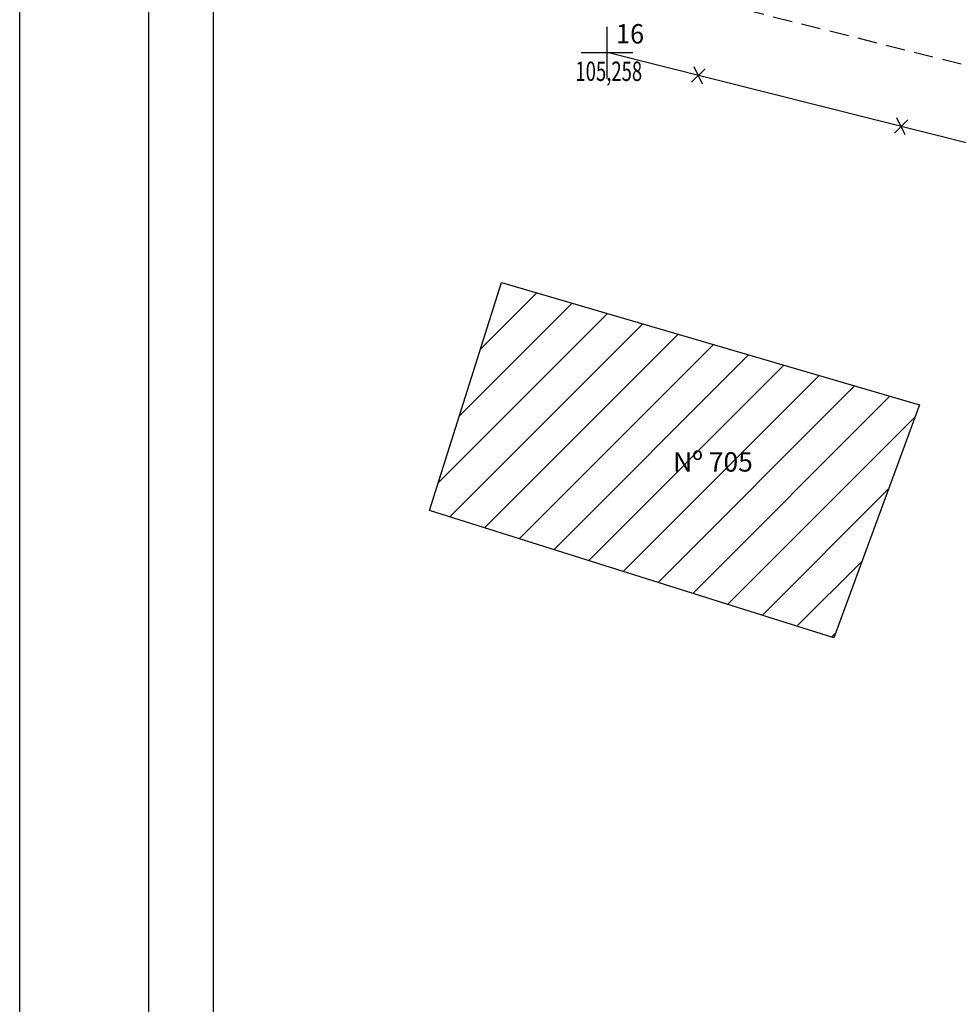
# Model space of a CAD drawing. Units: millimetres. Extents: x 190200 to 190331, y 1667092 to 1667238.
# Drawn here: x 190200 to 190236, y 1667130 to 1667168 of the extents above; entities that cross this region are included whole.
import ezdxf

# ---------------------------------------------------------------- set-up
doc = ezdxf.new("R2010")
doc.units = ezdxf.units.MM
doc.header["$LTSCALE"] = 3
doc.header["$MEASUREMENT"] = 0
doc.header["$PDMODE"] = 2
doc.header["$PDSIZE"] = -0.25
doc.linetypes.add('CONTINUO', pattern=[0])
doc.linetypes.add('DASHED2', pattern=[0.375, 0.25, -0.125])
doc.layers.get('0').update_dxf_attribs({"linetype": 'CONTINUOUS'})
doc.layers.get('DEFPOINTS').update_dxf_attribs({"linetype": 'CONTINUOUS'})
for name, color, linetype in [('_TG', 7, 'CONTINUO'), ('T-DIM', 1, 'CONTINUOUS'), ('T-DIVIS-EXIS', 7, 'CONTINUOUS'), ('T-EDIF', 5, 'CONTINUOUS'), ('T-MFIO-EXI', 7, 'DASHED2'), ('T-TEXTP', 7, 'CONTINUOUS')]:
    doc.layers.add(name, color=color, linetype=linetype)
doc.styles.add('SIMPLEX', font='simplex', dxfattribs={"height": 0.2})
doc.styles.get("Standard").update_dxf_attribs({"font": 'ARIAL.TTF'})

# ---------------------------------------------------------------- blocks, each defined once
blk = doc.blocks.new('SIMB_PONTO')
at = {"color": 0}
blk.add_point((0, 0), dxfattribs=at)
for tag in ['COTA', 'PONTO', 'DESC']:
    blk.add_attdef(tag, (0, 0), '', height=1)

msp = doc.modelspace()

# ---------------------------------------------------------------- hatches: boundary and pattern name
at = {"layer": 'T-DIVIS-EXIS'}
h = msp.add_hatch(dxfattribs=at)
h.set_pattern_fill('ANSI31', color=256, scale=10, style=0)
h.paths.add_polyline_path([(190234.523, 1667152.836), (190218.344, 1667157.574), (190215.55, 1667148.747), (190231.209, 1667143.814)])
h.paths.add_polyline_path([(190224.796, 1667151.192), (190229.046, 1667151.192), (190229.046, 1667150.067), (190224.796, 1667150.067)], flags=24)

# ---------------------------------------------------------------- linework, layer by layer
msp.add_lwpolyline([(190204.681, 1667235.015), (190298.566, 1667235.015), (190298.566, 1667096.516), (190204.681, 1667096.516)], close=True)
at = {"layer": 'DEFPOINTS'}
msp.add_lwpolyline([(190199.681, 1667238.24), (190303.566, 1667238.24), (190303.566, 1667091.516), (190199.681, 1667091.516)], close=True, dxfattribs=at)
at = {"layer": 'T-DIM'}
msp.add_lwpolyline([(190207.181, 1667232.515), (190296.066, 1667232.515), (190296.066, 1667099.016), (190207.181, 1667099.016)], close=True, dxfattribs=at)
at = {"layer": 'T-DIVIS-EXIS'}
for p, q in [((190246.218, 1667160.503), (190222.427, 1667166.478)), ((190226.221, 1667165.85), (190225.701, 1667165.33)), ((190226.121, 1667165.259), (190225.801, 1667165.921)), ((190234.075, 1667163.878), (190233.555, 1667163.357)), ((190233.975, 1667163.286), (190233.655, 1667163.949))]:
    msp.add_line(p, q, dxfattribs=at)
at = {"layer": 'T-EDIF'}
for p, q in [((190215.55, 1667148.747), (190218.344, 1667157.574)), ((190218.344, 1667157.574), (190234.523, 1667152.836)), ((190234.523, 1667152.836), (190231.209, 1667143.814)), ((190231.209, 1667143.814), (190215.55, 1667148.747))]:
    msp.add_line(p, q, dxfattribs=at)
at = {"layer": 'T-MFIO-EXI'}
msp.add_line((190222.32, 1667169.512), (190248.527, 1667162.919), dxfattribs=at)

# ---------------------------------------------------------------- block references
at = {"layer": '_TG', "color": 3}
ref = msp.add_blockref('SIMB_PONTO', (190222.427, 1667166.478), dxfattribs=at)
ref.add_attrib('PONTO', '16', (190222.777, 1667166.828), dxfattribs={"layer": '0', "color": 1, "height": 0.75, "style": 'SIMPLEX', "width": 0.954526, "flags": 8})
ref.add_attrib('COTA', '105,258', (190221.202, 1667165.378), dxfattribs={"layer": '0', "color": 2, "height": 0.75, "style": 'SIMPLEX', "width": 0.699986, "flags": 8})

# ---------------------------------------------------------------- texts
at = {"layer": 'T-TEXTP', "insert": (190224.984, 1667151.005), "char_height": 0.75, "width": 6.10252, "attachment_point": 1}
msp.add_mtext('Nº 705', dxfattribs=at)

doc.saveas('drawing.dxf')
